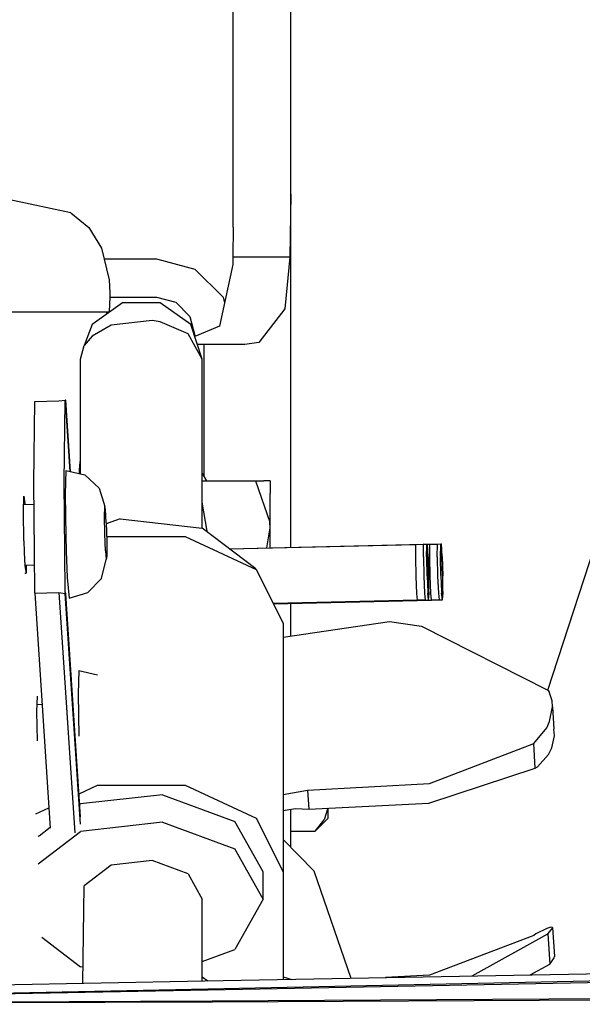
# Model space of a CAD drawing. Units: millimetres. Extents: x 977 to 8742, y -1852 to 1823.
# Drawn here: x 3591 to 3635, y 1040 to 1117 of the extents above; entities that cross this region are included whole.
import ezdxf

# ---------------------------------------------------------------- set-up
doc = ezdxf.new("R2010")
doc.units = ezdxf.units.MM
doc.layers.add('10', color=7, linetype='CONTINUOUS', true_color=0xffffff)
doc.layers.add('TFR-TRI', color=7, linetype='CONTINUOUS', true_color=0xffffff)

# ---------------------------------------------------------------- blocks, each defined once
blk = doc.blocks.new('LABLE3D_4')
at = {"layer": '10', "color": 163, "linetype": 'CONTINUOUS'}
blk.add_line((3632.734009, 1064.556396), (3746.294184, 1413.923455), dxfattribs=at)
at = {"layer": 'TFR-TRI', "color": 18, "linetype": 'CONTINUOUS'}
blk.add_solid([(3632.734009, 1064.556396), (3635.448982, 1116.24891), (3660.931553, 1107.966019), (3632.734009, 1064.556396)], dxfattribs=at)

msp = doc.modelspace()

# ---------------------------------------------------------------- linework, layer by layer
at = {"layer": 'TFR-TRI', "color": 18, "linetype": 'CONTINUOUS'}
for p, q in [((3608.124146, 1100.825928), (3608.124146, 1170.904541)), ((3612.624146, 1103.406494), (3612.624146, 1170.904541)), ((3595.401489, 1101.940674), (3590.646606, 1102.955322)), ((3612.624146, 1103.406494), (3612.552368, 1098.453125)), ((3612.624146, 1103.406494), (3612.552368, 1098.453125)), ((3612.624146, 1075.748779), (3612.624146, 1103.406494)), ((3595.401489, 1101.940674), (3596.829712, 1100.775879)), ((3596.829712, 1100.775879), (3597.819946, 1099.164307)), ((3608.124146, 1100.825928), (3608.099243, 1098.453125)), ((3597.819946, 1099.164307), (3598.411255, 1096.678223)), ((3598.0177, 1098.332275), (3602.124146, 1098.332275)), ((3602.124146, 1098.332275), (3605.124634, 1097.528809)), ((3608.099243, 1098.453125), (3608.085083, 1097.892822)), ((3612.552368, 1098.453125), (3608.099243, 1098.453125)), ((3612.552368, 1098.453125), (3608.099243, 1098.453125)), ((3612.552368, 1098.453125), (3612.154907, 1094.422363)), ((3612.552368, 1098.453125), (3612.154907, 1094.422363)), ((3608.085083, 1097.892822), (3607.051392, 1093.063721)), ((3605.124634, 1097.528809), (3607.320435, 1095.33252)), ((3598.411255, 1096.678223), (3598.466431, 1095.663574)), ((3598.470825, 1095.368408), (3598.401001, 1094.177002)), ((3598.466431, 1095.663574), (3598.470825, 1095.368408)), ((3598.468384, 1095.33252), (3602.124146, 1095.33252)), ((3602.124146, 1095.33252), (3603.624634, 1094.930664)), ((3607.320435, 1095.33252), (3607.44104, 1094.882812)), ((3599.465942, 1094.884766), (3597.084595, 1093.205811)), ((3602.408813, 1094.884766), (3599.465942, 1094.884766)), ((3604.790161, 1093.205811), (3602.408813, 1094.884766)), ((3603.624634, 1094.930664), (3604.72229, 1093.83252)), ((3589.376099, 1094.178223), (3593.769165, 1094.17749)), ((3589.376099, 1094.178223), (3593.769165, 1094.17749)), ((3593.769165, 1094.17749), (3593.806274, 1094.17749)), ((3593.769165, 1094.17749), (3593.806274, 1094.17749)), ((3593.806274, 1094.17749), (3598.235962, 1094.177002)), ((3593.806274, 1094.17749), (3598.235962, 1094.177002)), ((3598.21936, 1094.006104), (3598.235962, 1094.177002)), ((3598.235474, 1094.17334), (3598.401001, 1094.177002)), ((3598.235962, 1094.177002), (3598.317993, 1094.177002)), ((3598.235962, 1094.177002), (3598.317993, 1094.177002)), ((3598.317993, 1094.177002), (3598.401001, 1094.177002)), ((3598.317993, 1094.177002), (3598.401001, 1094.177002)), ((3604.72229, 1093.83252), (3605.124634, 1092.332764)), ((3612.154907, 1094.422363), (3610.127075, 1091.771729)), ((3612.154907, 1094.422363), (3610.127075, 1091.771729)), ((3597.084595, 1093.205811), (3596.462036, 1091.536865)), ((3598.556274, 1093.140869), (3597.084595, 1092.289307)), ((3598.556274, 1093.140869), (3597.084595, 1092.289307)), ((3601.764282, 1093.504395), (3598.556274, 1093.140869)), ((3601.764282, 1093.504395), (3598.556274, 1093.140869)), ((3602.408813, 1093.401123), (3601.764282, 1093.504395)), ((3602.408813, 1093.401123), (3601.764282, 1093.504395)), ((3604.58606, 1092.45752), (3602.408813, 1093.401123)), ((3604.58606, 1092.45752), (3602.408813, 1093.401123)), ((3605.699829, 1090.489746), (3604.790161, 1093.205811)), ((3607.051392, 1093.063721), (3605.105591, 1092.263672)), ((3597.084595, 1092.289307), (3596.462036, 1091.536865)), ((3597.084595, 1092.289307), (3596.462036, 1091.536865)), ((3605.699829, 1090.489746), (3604.58606, 1092.45752)), ((3605.699829, 1090.489746), (3604.58606, 1092.45752)), ((3605.124634, 1092.332764), (3605.124634, 1092.271484)), ((3596.174927, 1090.489746), (3596.462036, 1091.536865)), ((3605.819458, 1091.624512), (3605.319946, 1091.624512)), ((3609.027466, 1091.624512), (3605.819458, 1091.624512)), ((3605.819458, 1091.624512), (3605.819458, 1081.325684)), ((3605.819458, 1091.624512), (3605.819458, 1081.325684)), ((3610.127075, 1091.771729), (3609.027466, 1091.624512)), ((3610.127075, 1091.771729), (3609.027466, 1091.624512)), ((3596.174927, 1082.659668), (3596.174927, 1090.489746)), ((3605.699829, 1077.263428), (3605.699829, 1090.489746)), ((3592.513306, 1080.802246), (3592.588501, 1087.171387)), ((3592.588501, 1087.171387), (3594.483032, 1087.217773)), ((3594.483032, 1087.217773), (3594.981567, 1087.272949)), ((3594.89856, 1080.862549), (3594.973755, 1087.22998)), ((3594.89856, 1080.862549), (3594.973755, 1087.22998)), ((3594.973755, 1087.22998), (3595.018188, 1087.280762)), ((3594.973755, 1087.22998), (3595.018188, 1087.280762)), ((3594.973755, 1087.22998), (3595.340942, 1081.690674)), ((3594.973755, 1087.22998), (3595.340942, 1081.690674)), ((3595.018188, 1087.280762), (3594.981567, 1087.272949)), ((3595.389282, 1081.679443), (3595.018188, 1087.280762)), ((3596.099731, 1081.794922), (3596.14563, 1082.444092)), ((3596.14563, 1082.444092), (3596.174927, 1082.548828)), ((3596.174927, 1081.494629), (3596.174927, 1082.635986)), ((3595.008911, 1081.769043), (3594.960571, 1079.925293)), ((3595.008911, 1081.769043), (3596.505981, 1081.416748)), ((3596.091919, 1081.513916), (3596.099731, 1081.794922)), ((3596.505981, 1081.416748), (3597.626587, 1080.380615)), ((3605.699829, 1081.527832), (3606.034302, 1080.962402)), ((3592.560669, 1075.387207), (3592.513306, 1080.802246)), ((3594.945923, 1075.44458), (3594.89856, 1080.862549)), ((3594.945923, 1075.44458), (3594.89856, 1080.862549)), ((3605.699829, 1080.962402), (3609.869751, 1080.962402)), ((3609.869751, 1080.962402), (3610.994263, 1077.72998)), ((3609.869751, 1080.962402), (3610.994263, 1077.72998)), ((3609.869751, 1080.962402), (3610.513794, 1080.962402)), ((3611.013794, 1080.962402), (3610.513794, 1080.962402)), ((3611.013794, 1080.962402), (3611.013794, 1079.97168)), ((3594.960571, 1079.925293), (3595.008911, 1076.62085)), ((3597.626587, 1080.380615), (3598.070923, 1078.937744)), ((3611.013794, 1077.266113), (3611.013794, 1079.97168)), ((3591.698364, 1078.546387), (3591.73645, 1079.750488)), ((3591.716431, 1079.105957), (3592.527466, 1079.126465)), ((3591.73645, 1079.750488), (3591.822876, 1079.187256)), ((3591.73645, 1079.750488), (3591.822876, 1079.187256)), ((3591.822876, 1079.187256), (3591.826294, 1079.108643)), ((3591.822876, 1079.187256), (3591.826294, 1079.108643)), ((3606.079224, 1077.00293), (3605.699829, 1079.290527)), ((3606.079224, 1077.00293), (3605.699829, 1079.290527)), ((3591.733521, 1076.259521), (3591.698364, 1078.546387)), ((3598.051392, 1078.172607), (3598.070923, 1078.937744)), ((3598.051392, 1078.172607), (3598.070923, 1078.937744)), ((3598.121704, 1078.738525), (3598.070923, 1078.937744)), ((3598.17981, 1077.667725), (3598.121704, 1078.738525)), ((3598.070923, 1076.801514), (3598.051392, 1078.172607)), ((3598.070923, 1076.801514), (3598.051392, 1078.172607)), ((3598.17981, 1077.667725), (3598.217407, 1076.227051)), ((3599.283325, 1077.990479), (3598.182251, 1077.582031)), ((3599.283325, 1077.990479), (3605.699829, 1077.263428)), ((3611.013794, 1077.266113), (3610.994263, 1077.72998)), ((3611.013794, 1077.266113), (3610.994263, 1077.72998)), ((3598.121704, 1075.465088), (3598.070923, 1076.801514)), ((3598.121704, 1075.465088), (3598.070923, 1076.801514)), ((3609.887817, 1074.055176), (3605.699829, 1077.263428)), ((3606.074341, 1076.976562), (3606.079224, 1077.00293)), ((3606.074341, 1076.976562), (3606.079224, 1077.00293)), ((3610.748657, 1075.703857), (3611.013794, 1077.266113)), ((3610.748657, 1075.703857), (3611.013794, 1077.266113)), ((3611.013794, 1075.709961), (3611.013794, 1077.266113)), ((3591.733521, 1076.259521), (3591.772095, 1075.368652)), ((3595.008911, 1076.62085), (3595.053833, 1075.446777)), ((3598.207642, 1076.601807), (3604.36731, 1076.601807)), ((3598.217407, 1076.227051), (3598.217407, 1075.390381)), ((3604.36731, 1076.601807), (3609.917603, 1074.010254)), ((3607.827271, 1075.633789), (3623.012817, 1075.997559)), ((3607.827271, 1075.633789), (3622.416138, 1075.983154)), ((3607.827759, 1075.633789), (3622.416138, 1075.983154)), ((3622.401001, 1074.991943), (3622.416138, 1075.983154)), ((3622.401001, 1074.991943), (3622.416138, 1075.983154)), ((3622.42395, 1075.983154), (3623.012817, 1075.997559)), ((3622.997681, 1075.006104), (3623.012817, 1075.997559)), ((3622.997681, 1075.006104), (3623.012817, 1075.997559)), ((3623.012817, 1075.997559), (3623.266724, 1076.003418)), ((3623.021118, 1075.997559), (3623.012817, 1075.997559)), ((3623.264771, 1075.889893), (3623.266724, 1076.003418)), ((3623.264771, 1075.889893), (3623.266724, 1076.003418)), ((3623.266724, 1076.003418), (3623.317505, 1076.00415)), ((3623.380493, 1075.013916), (3623.317505, 1076.00415)), ((3623.318481, 1075.991699), (3624.353638, 1076.016602)), ((3623.318481, 1075.991699), (3624.099731, 1076.010498)), ((3623.318481, 1075.991699), (3623.50354, 1075.996094)), ((3623.487915, 1075.005127), (3623.50354, 1075.996094)), ((3623.487915, 1075.005127), (3623.50354, 1075.996094)), ((3624.085083, 1075.019287), (3624.099731, 1076.010498)), ((3624.085083, 1075.019287), (3624.099731, 1076.010498)), ((3624.351685, 1075.902588), (3624.353638, 1076.016602)), ((3624.351685, 1075.902588), (3624.353638, 1076.016602)), ((3624.353638, 1076.016602), (3624.404419, 1076.017334)), ((3624.466919, 1075.026855), (3624.404419, 1076.017334)), ((3591.772095, 1075.368164), (3591.818481, 1074.298584)), ((3592.588501, 1072.154541), (3592.560669, 1075.387207)), ((3594.973755, 1072.217285), (3594.945923, 1075.44458)), ((3594.973755, 1072.217285), (3594.945923, 1075.44458)), ((3595.053833, 1075.446777), (3595.13147, 1073.400879)), ((3598.121704, 1075.465088), (3598.17981, 1074.789062)), ((3598.121704, 1075.465088), (3598.17981, 1074.789062)), ((3598.217407, 1075.389893), (3598.217407, 1075.090332)), ((3623.251587, 1075.012451), (3623.264771, 1075.869385)), ((3623.251587, 1075.012451), (3623.264771, 1075.869385)), ((3623.271606, 1075.865723), (3623.257446, 1074.939209)), ((3623.271606, 1075.865723), (3623.257446, 1074.939209)), ((3623.271606, 1075.865723), (3623.31897, 1075.866699)), ((3623.271606, 1075.865723), (3623.31897, 1075.866699)), ((3623.280396, 1075.886719), (3623.31897, 1075.866699)), ((3623.378052, 1074.94043), (3623.31897, 1075.866699)), ((3624.338501, 1075.025146), (3624.351685, 1075.882568)), ((3624.338501, 1075.025146), (3624.351685, 1075.882568)), ((3624.358521, 1075.878906), (3624.34436, 1074.952393)), ((3624.358521, 1075.878906), (3624.34436, 1074.952393)), ((3624.358521, 1075.878906), (3624.406372, 1075.879395)), ((3624.358521, 1075.878906), (3624.406372, 1075.879395)), ((3624.366821, 1075.899658), (3624.406372, 1075.879395)), ((3624.464478, 1074.953369), (3624.406372, 1075.879395)), ((3597.812134, 1073.30835), (3598.17981, 1074.789062)), ((3598.217407, 1075.090332), (3598.17981, 1074.789062)), ((3622.428833, 1073.473633), (3622.401001, 1074.991943)), ((3622.428833, 1073.473633), (3622.401001, 1074.991943)), ((3622.997681, 1075.006104), (3623.025024, 1073.488037)), ((3622.997681, 1075.006104), (3623.025024, 1073.488037)), ((3623.251587, 1075.012451), (3623.278931, 1073.519043)), ((3623.251587, 1075.012451), (3623.278931, 1073.519043)), ((3623.282837, 1073.519531), (3623.257446, 1074.939209)), ((3623.282837, 1073.519531), (3623.257446, 1074.939209)), ((3623.420044, 1073.520996), (3623.378052, 1074.94043)), ((3623.380493, 1075.013916), (3623.425415, 1073.49585)), ((3623.515747, 1073.486816), (3623.487915, 1075.005127)), ((3623.515747, 1073.486816), (3623.487915, 1075.005127)), ((3624.085083, 1075.019043), (3624.111938, 1073.500977)), ((3624.085083, 1075.019043), (3624.111938, 1073.500977)), ((3624.338501, 1075.025146), (3624.365356, 1073.532227)), ((3624.338501, 1075.025146), (3624.365356, 1073.532227)), ((3624.370239, 1073.532715), (3624.34436, 1074.952393)), ((3624.370239, 1073.532715), (3624.34436, 1074.952393)), ((3624.506958, 1073.53418), (3624.464478, 1074.953369)), ((3624.466919, 1075.026855), (3624.512329, 1073.508545)), ((3591.810669, 1073.734863), (3591.904419, 1073.734863)), ((3591.81604, 1074.357422), (3592.56897, 1074.375977)), ((3591.818481, 1074.298584), (3591.904419, 1073.734863)), ((3591.924438, 1074.360107), (3591.904419, 1073.734863)), ((3591.924438, 1074.360107), (3591.904419, 1073.734863)), ((3609.898071, 1074.019043), (3609.887817, 1074.055176)), ((3609.917603, 1074.010254), (3612.037231, 1069.816162)), ((3595.13147, 1073.400879), (3595.271118, 1071.772705)), ((3596.747681, 1072.204102), (3597.812134, 1073.30835)), ((3622.485962, 1072.138916), (3622.428833, 1073.473633)), ((3622.485962, 1072.138916), (3622.428833, 1073.473633)), ((3623.025024, 1073.488037), (3623.082642, 1072.15332)), ((3623.025024, 1073.488037), (3623.082642, 1072.15332)), ((3623.278931, 1073.519043), (3623.278931, 1073.493896)), ((3623.278931, 1073.519043), (3623.278931, 1073.493896)), ((3623.278931, 1073.493896), (3623.331177, 1072.269043)), ((3623.278931, 1073.493896), (3623.331177, 1072.269043)), ((3623.282837, 1073.519531), (3623.337036, 1072.271484)), ((3623.282837, 1073.519531), (3623.337036, 1072.271484)), ((3623.425903, 1072.272705), (3623.420044, 1073.520996)), ((3623.431763, 1072.160645), (3623.425415, 1073.49585)), ((3623.572876, 1072.1521), (3623.515747, 1073.486572)), ((3623.572876, 1072.1521), (3623.515747, 1073.486572)), ((3624.111938, 1073.500977), (3624.169556, 1072.166504)), ((3624.111938, 1073.500977), (3624.169556, 1072.166504)), ((3624.365845, 1073.50708), (3624.418579, 1072.282227)), ((3624.365845, 1073.50708), (3624.418579, 1072.282227)), ((3624.370239, 1073.532715), (3624.423462, 1072.284668)), ((3624.370239, 1073.532715), (3624.423462, 1072.284668)), ((3624.512817, 1072.285889), (3624.506958, 1073.53418)), ((3624.519165, 1072.17334), (3624.512329, 1073.508545)), ((3592.588501, 1072.154541), (3594.483032, 1072.204102)), ((3592.588501, 1072.154541), (3594.483032, 1072.204102)), ((3592.588501, 1072.154541), (3593.806274, 1053.774658)), ((3594.483032, 1072.204102), (3594.636353, 1072.200439)), ((3594.483032, 1072.204102), (3594.636353, 1072.200439)), ((3594.483032, 1072.204102), (3595.728638, 1053.402588)), ((3594.483032, 1072.204102), (3595.728638, 1053.402588)), ((3594.636353, 1072.200439), (3594.979614, 1072.130127)), ((3594.636353, 1072.200439), (3594.979614, 1072.130127)), ((3594.973755, 1072.217285), (3595.018188, 1072.122314)), ((3596.174927, 1054.088379), (3594.979614, 1072.130127)), ((3596.174927, 1054.657471), (3595.018188, 1072.122314)), ((3595.271118, 1071.772705), (3596.747681, 1072.204102)), ((3622.546509, 1071.612305), (3622.485962, 1072.138916)), ((3622.546509, 1071.612305), (3622.485962, 1072.138916)), ((3623.082642, 1072.15332), (3623.143188, 1071.626465)), ((3623.082642, 1072.15332), (3623.143188, 1071.626465)), ((3623.397095, 1071.632812), (3623.336548, 1072.159424)), ((3623.397095, 1071.632812), (3623.336548, 1072.159424)), ((3623.337036, 1072.271484), (3623.393188, 1071.779297)), ((3623.337036, 1072.271484), (3623.393188, 1071.779297)), ((3623.425903, 1072.272705), (3623.393188, 1071.779297)), ((3623.397095, 1071.632812), (3623.431763, 1072.160645)), ((3623.633911, 1071.625488), (3623.572876, 1072.1521)), ((3623.633911, 1071.625488), (3623.572876, 1072.1521)), ((3624.169556, 1072.166504), (3624.229614, 1071.639648)), ((3624.169556, 1072.166504), (3624.229614, 1071.639648)), ((3624.483521, 1071.645996), (3624.422974, 1072.172607)), ((3624.483521, 1071.645996), (3624.422974, 1072.172607)), ((3624.423462, 1072.284668), (3624.480103, 1071.791992)), ((3624.423462, 1072.284668), (3624.480103, 1071.791992)), ((3624.512817, 1072.285889), (3624.480103, 1071.791992)), ((3624.483521, 1071.645996), (3624.519165, 1072.17334)), ((3622.546509, 1071.612305), (3611.265747, 1071.342041)), ((3611.265747, 1071.342041), (3622.546509, 1071.612305)), ((3611.265747, 1071.341797), (3622.546509, 1071.612305)), ((3611.272583, 1071.329346), (3623.633911, 1071.625488)), ((3623.633911, 1071.625488), (3611.272583, 1071.328857)), ((3611.272583, 1071.329346), (3623.633911, 1071.625488)), ((3612.624146, 1068.813965), (3612.624146, 1071.361572)), ((3623.143188, 1071.626465), (3622.546509, 1071.612305)), ((3622.546509, 1071.612305), (3623.143188, 1071.626465)), ((3623.143188, 1071.626465), (3623.397095, 1071.632812)), ((3623.633911, 1071.625488), (3624.229614, 1071.639648)), ((3624.229614, 1071.639648), (3623.633911, 1071.625488)), ((3624.229614, 1071.639648), (3624.230103, 1071.639648)), ((3624.230103, 1071.639648), (3624.483521, 1071.645996)), ((3612.037231, 1068.727783), (3620.349731, 1069.946533)), ((3612.037231, 1069.816162), (3612.037231, 1050.358398)), ((3620.349731, 1069.946533), (3622.842896, 1069.573486)), ((3622.842896, 1069.573486), (3632.734009, 1064.556396)), ((3596.046021, 1066.118652), (3595.997192, 1064.275391)), ((3596.046021, 1066.118652), (3597.507446, 1065.774902)), ((3632.734009, 1064.556396), (3632.828735, 1064.445557)), ((3633.075317, 1063.735107), (3632.828735, 1064.445557)), ((3592.772583, 1064.100586), (3592.734497, 1062.895996)), ((3595.997192, 1064.275391), (3596.046021, 1060.970703)), ((3633.092407, 1063.256836), (3633.075317, 1063.735107)), ((3592.734497, 1062.895996), (3592.769653, 1060.609863)), ((3592.752075, 1063.455811), (3593.163696, 1063.466309)), ((3632.863892, 1062.104736), (3633.092407, 1063.256836)), ((3632.863892, 1062.104736), (3633.092407, 1063.256836)), ((3633.092407, 1063.256836), (3633.213989, 1061.522949)), ((3632.660278, 1061.619873), (3632.863892, 1062.104736)), ((3632.660278, 1061.619873), (3632.863892, 1062.104736)), ((3631.627075, 1060.39209), (3632.660278, 1061.619873)), ((3631.627075, 1060.39209), (3632.660278, 1061.619873)), ((3633.24231, 1060.999756), (3633.213989, 1061.522949)), ((3633.042603, 1060.065674), (3633.24231, 1060.999756)), ((3623.481567, 1057.275146), (3631.627075, 1060.39209)), ((3623.481567, 1057.275146), (3631.627075, 1060.39209)), ((3631.754517, 1058.469238), (3631.627075, 1060.39209)), ((3631.754517, 1058.469238), (3631.627075, 1060.39209)), ((3632.791626, 1059.528076), (3633.042603, 1060.065674)), ((3631.930786, 1058.572754), (3632.791626, 1059.528076)), ((3623.434692, 1055.725586), (3631.754517, 1058.469238)), ((3631.754517, 1058.469238), (3631.930786, 1058.572754)), ((3596.055298, 1056.46582), (3597.507446, 1057.144043)), ((3596.055298, 1056.46582), (3597.507446, 1057.144043)), ((3597.507446, 1057.144043), (3604.36731, 1057.144043)), ((3597.507446, 1057.144043), (3604.36731, 1057.144043)), ((3604.36731, 1057.144043), (3609.917603, 1054.55249)), ((3604.36731, 1057.144043), (3609.917603, 1054.55249)), ((3612.037231, 1056.39502), (3613.927368, 1056.748291)), ((3612.037231, 1056.39502), (3613.927368, 1056.748291)), ((3613.927368, 1056.748291), (3623.481567, 1057.275146)), ((3613.927368, 1056.748291), (3623.481567, 1057.275146)), ((3613.927368, 1056.748291), (3614.026001, 1055.25708)), ((3613.927368, 1056.748291), (3614.026001, 1055.25708)), ((3602.591431, 1056.388428), (3596.174927, 1055.660889)), ((3602.591431, 1056.388428), (3608.234497, 1054.294189)), ((3592.680786, 1054.890381), (3593.700806, 1055.366211)), ((3592.680786, 1054.890381), (3593.700806, 1055.366211)), ((3596.111938, 1055.612305), (3596.174927, 1055.660889)), ((3612.037231, 1055.155518), (3613.001099, 1055.293457)), ((3612.624146, 1052.28125), (3612.624146, 1055.239502)), ((3613.001099, 1055.293457), (3614.026001, 1055.25708)), ((3614.026001, 1055.25708), (3623.434692, 1055.725586)), ((3615.510864, 1055.331055), (3615.240845, 1054.411621)), ((3615.510864, 1055.331055), (3615.240845, 1054.411621)), ((3615.524048, 1055.331543), (3615.524048, 1054.515137)), ((3609.917603, 1054.55249), (3612.037231, 1050.358398)), ((3609.917603, 1054.55249), (3612.037231, 1050.358398)), ((3614.529419, 1053.52002), (3615.524048, 1054.515137)), ((3614.529419, 1053.52002), (3615.240845, 1054.411621)), ((3614.529419, 1053.52002), (3615.240845, 1054.411621)), ((3592.922974, 1053.169434), (3593.801392, 1053.842773)), ((3602.591431, 1054.243408), (3596.174927, 1053.516113)), ((3602.591431, 1054.243408), (3596.174927, 1053.516113)), ((3602.591431, 1054.243408), (3608.234497, 1052.149414)), ((3602.591431, 1054.243408), (3608.234497, 1052.149414)), ((3610.462524, 1050.358398), (3608.234497, 1054.294189)), ((3592.848755, 1050.968018), (3596.174927, 1053.516113)), ((3592.848755, 1050.968018), (3596.174927, 1053.516113)), ((3592.85022, 1053.114014), (3592.904419, 1053.155273)), ((3612.037231, 1052.891357), (3614.417603, 1050.416992)), ((3612.624146, 1053.52002), (3614.529419, 1053.52002)), ((3610.462524, 1048.213623), (3608.234497, 1052.149414)), ((3610.462524, 1048.213623), (3608.234497, 1052.149414)), ((3598.556274, 1050.86499), (3596.462036, 1049.260498)), ((3598.556274, 1050.86499), (3596.462036, 1049.260498)), ((3601.764282, 1051.228516), (3598.556274, 1050.86499)), ((3601.764282, 1051.228516), (3598.556274, 1050.86499)), ((3604.58606, 1050.181396), (3601.764282, 1051.228516)), ((3604.58606, 1050.181396), (3601.764282, 1051.228516)), ((3604.58606, 1050.181396), (3605.699829, 1048.213623)), ((3604.58606, 1050.181396), (3605.699829, 1048.213623)), ((3610.462524, 1048.213623), (3610.462524, 1050.358398)), ((3612.037231, 1050.358398), (3612.037231, 1041.919434)), ((3614.417603, 1050.416992), (3617.321899, 1042.017822)), ((3596.35022, 1041.627686), (3596.462036, 1049.260498)), ((3605.699829, 1041.801758), (3605.699829, 1048.213623)), ((3610.462524, 1048.213623), (3608.234497, 1044.27832)), ((3605.900513, 1041.805176), (3830.245239, 1045.980469)), ((3632.658813, 1045.917969), (3631.804321, 1045.482422)), ((3632.968872, 1046.017334), (3632.658813, 1045.917969)), ((3633.091919, 1045.991211), (3632.968872, 1046.017334)), ((3633.031372, 1045.831299), (3633.091919, 1045.991211)), ((3633.031372, 1045.831299), (3633.091919, 1045.991211)), ((3633.091919, 1045.991211), (3633.242798, 1043.728271)), ((3593.151978, 1045.227051), (3596.174927, 1042.911377)), ((3606.123169, 1041.196533), (3830.249146, 1045.787354)), ((3606.123169, 1041.196533), (3830.249146, 1045.787354)), ((3830.256958, 1045.360352), (3606.159302, 1041.0979)), ((3830.256958, 1045.360352), (3606.159302, 1041.0979)), ((3631.627075, 1045.375), (3623.481567, 1042.258301)), ((3626.81604, 1042.19458), (3632.734009, 1045.488281)), ((3631.804321, 1045.482422), (3631.627075, 1045.375)), ((3632.734009, 1045.488281), (3633.031372, 1045.831299)), ((3632.734009, 1045.488281), (3633.031372, 1045.831299)), ((3632.734009, 1045.488281), (3632.890259, 1043.132568)), ((3632.734009, 1045.488281), (3632.890259, 1043.132568)), ((3605.699829, 1043.337646), (3608.234497, 1044.27832)), ((3632.971313, 1043.218994), (3633.23645, 1043.625488)), ((3633.23645, 1043.625488), (3633.242798, 1043.728271)), ((3596.368774, 1042.889648), (3596.174927, 1042.911377)), ((3631.358032, 1042.279053), (3632.890259, 1043.132568)), ((3632.890259, 1043.132568), (3632.971313, 1043.218994)), ((3605.699829, 1042.131104), (3606.129517, 1041.809326)), ((3605.699829, 1042.131104), (3606.129517, 1041.809326)), ((3612.037231, 1042.137939), (3612.692993, 1041.931885)), ((3623.481567, 1042.258301), (3620.041138, 1042.068359)), ((3565.547974, 1041.054443), (3605.900513, 1041.805176)), ((3606.466919, 1040.25708), (3817.837524, 1041.482666)), ((3606.466919, 1040.25708), (3817.837524, 1041.482666)), ((3565.564087, 1040.365723), (3606.123169, 1041.196533)), ((3565.564087, 1040.365723), (3606.123169, 1041.196533)), ((3606.159302, 1041.0979), (3565.565063, 1040.325439)), ((3606.159302, 1041.0979), (3565.565063, 1040.325439)), ((3817.836548, 1041.082031), (3606.50354, 1040.157471)), ((3817.836548, 1041.082031), (3606.50354, 1040.157471)), ((3565.572388, 1040.02002), (3606.466431, 1040.25708)), ((3565.572388, 1040.02002), (3606.466431, 1040.25708)), ((3606.503052, 1040.157471), (3565.573364, 1039.978516)), ((3606.503052, 1040.157471), (3565.573364, 1039.978516))]:
    msp.add_line(p, q, dxfattribs=at)

# ---------------------------------------------------------------- block references
msp.add_blockref('LABLE3D_4', (0, 0), dxfattribs=at)

doc.saveas('drawing.dxf')
